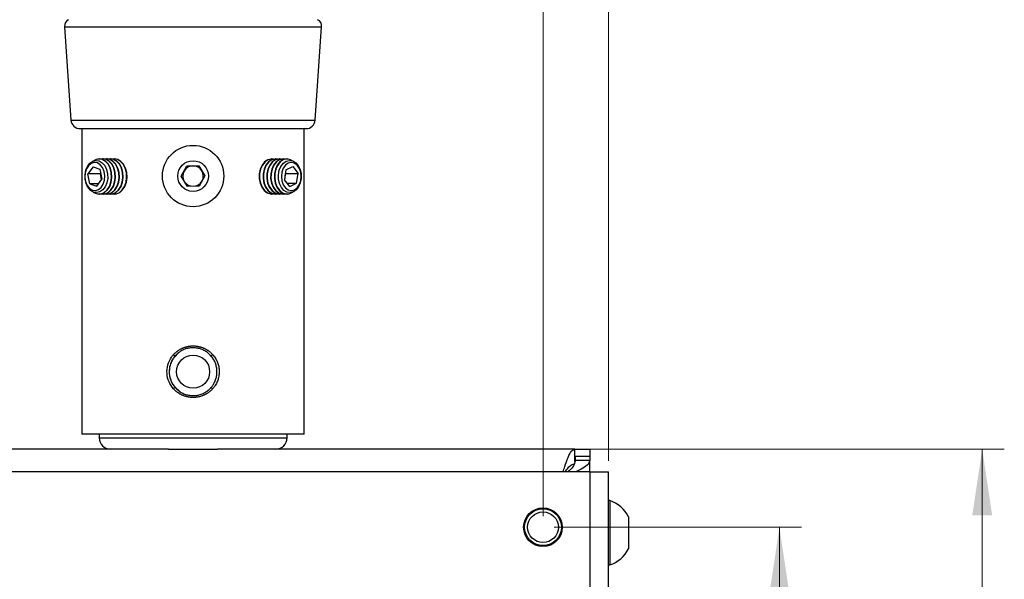
# Model space of a CAD drawing. Units: millimetres. Extents: x 5 to 292, y 5 to 205.
# Drawn here: x 54 to 99, y 156 to 181 of the extents above; entities that cross this region are included whole.
import ezdxf

# ---------------------------------------------------------------- set-up
doc = ezdxf.new("R2010")
doc.units = ezdxf.units.MM
doc.styles.add('SLDTEXTSTYLE0', font='TXT', dxfattribs={"width": 0.75})
doc.dimstyles.new('SLDDIMSTYLE0', dxfattribs={"dimtxt": 3.5, "dimasz": 3, "dimexe": 0, "dimexo": 0.0625, "dimgap": 0.875, "dimtad": 1, "dimdec": 0, "dimlfac": 6, "dimrnd": 1e-09, "dimzin": 12, "dimdsep": 46, "dimtxsty": 'SLDTEXTSTYLE0', "dimsah": 1, "dimcen": 0.09, "dimadec": 0, "dimazin": 3, "dimtfac": 1, "dimtdec": 0, "dimtofl": 0, "dimtmove": 0, "dimatfit": 3, "dimfxl": 1, "dimfrac": 2, "dimtolj": 1, "dimtzin": 12, "dimarcsym": 0})
doc.dimstyles.new('SLDDIMSTYLE1', dxfattribs={"dimtxt": 3.5, "dimasz": 3, "dimexe": 0, "dimexo": 0.0625, "dimgap": 0.875, "dimtad": 1, "dimlfac": 6, "dimrnd": 1e-09, "dimzin": 12, "dimdsep": 46, "dimtxsty": 'SLDTEXTSTYLE0', "dimsah": 1, "dimcen": 0.09, "dimadec": 0, "dimazin": 3, "dimtfac": 1, "dimtofl": 0, "dimtmove": 0, "dimatfit": 3, "dimfxl": 1, "dimfrac": 2, "dimtolj": 1, "dimtzin": 12, "dimarcsym": 0})

# ---------------------------------------------------------------- blocks, each defined once
blk = doc.blocks.new('_D')
at = {"color": 7, "linetype": 'Continuous', "lineweight": 0}
for p, q in [((24.766, 161.006), (24.766, 194.866)), ((80.683, 161.006), (80.683, 194.866)), ((24.766, 193.866), (80.683, 193.866))]:
    blk.add_line(p, q, dxfattribs=at)
at = {"color": 7, "linetype": 'Continuous', "lineweight": 18}
for points in [[(24.766, 193.866), (27.766, 193.416), (27.766, 194.316)], [(80.683, 193.866), (77.683, 194.316), (77.683, 193.416)]]:
    blk.add_solid(points, dxfattribs=at)
at = {"color": 7, "linetype": 'Continuous', "lineweight": 18, "insert": (48.845, 198.378), "char_height": 3.5, "attachment_point": 1, "style": 'SLDTEXTSTYLE0'}
blk.add_mtext('336', dxfattribs=at)
blk = doc.blocks.new('_D_1')
at = {"color": 7, "linetype": 'Continuous', "lineweight": 0}
for p, q in [((79.666, 161.546), (98.6, 161.546)), ((97.6, 105.506), (97.6, 161.546)), ((81.183, 105.506), (98.6, 105.506))]:
    blk.add_line(p, q, dxfattribs=at)
at = {"color": 7, "linetype": 'Continuous', "lineweight": 18}
for points in [[(97.6, 161.546), (97.15, 158.546), (98.05, 158.546)], [(97.6, 105.506), (98.05, 108.506), (97.15, 108.506)]]:
    blk.add_solid(points, dxfattribs=at)
at = {"color": 7, "linetype": 'Continuous', "lineweight": 18, "insert": (93.088, 129.647), "char_height": 3.5, "attachment_point": 1, "rotation": 90, "style": 'SLDTEXTSTYLE0'}
blk.add_mtext('336', dxfattribs=at)
blk = doc.blocks.new('_D_2')
at = {"color": 7, "linetype": 'Continuous', "lineweight": 0}
for p, q in [((27.725, 158.506), (27.725, 187.614)), ((77.725, 158.506), (77.725, 187.614)), ((27.725, 186.614), (77.725, 186.614))]:
    blk.add_line(p, q, dxfattribs=at)
at = {"color": 7, "linetype": 'Continuous', "lineweight": 18}
for points in [[(27.725, 186.614), (30.725, 186.164), (30.725, 187.064)], [(77.725, 186.614), (74.725, 187.064), (74.725, 186.164)]]:
    blk.add_solid(points, dxfattribs=at)
at = {"color": 7, "linetype": 'Continuous', "lineweight": 18, "insert": (48.845, 191.126), "char_height": 3.5, "attachment_point": 1, "style": 'SLDTEXTSTYLE0'}
blk.add_mtext('300', dxfattribs=at)
blk = doc.blocks.new('_D_3')
at = {"color": 7, "linetype": 'Continuous', "lineweight": 0}
for p, q in [((78.225, 158.006), (89.423, 158.006)), ((88.423, 158.006), (88.423, 108.006)), ((78.225, 108.006), (89.423, 108.006))]:
    blk.add_line(p, q, dxfattribs=at)
at = {"color": 7, "linetype": 'Continuous', "lineweight": 18}
for points in [[(88.423, 158.006), (87.973, 155.006), (88.873, 155.006)], [(88.423, 108.006), (88.873, 111.006), (87.973, 111.006)]]:
    blk.add_solid(points, dxfattribs=at)
at = {"color": 7, "linetype": 'Continuous', "lineweight": 18, "insert": (83.912, 129.127), "char_height": 3.5, "attachment_point": 1, "rotation": 90, "style": 'SLDTEXTSTYLE0'}
blk.add_mtext('300', dxfattribs=at)

msp = doc.modelspace()

# ---------------------------------------------------------------- linework, layer by layer
at = {"color": 7, "linetype": 'Continuous', "lineweight": 25}
for p, q in [((56.07318, 180.657394), (56.364465, 176.433755)), ((67.417982, 176.433755), (67.709268, 180.657394)), ((56.780144, 176.045756), (61.891224, 176.045756)), ((56.86414, 176.045756), (56.86414, 162.212422)), ((61.891224, 176.045756), (67.002303, 176.045756)), ((66.918307, 162.212422), (66.918307, 176.045756)), ((57.653446, 174.672839), (57.637817, 174.672839)), ((57.795058, 174.647159), (57.653446, 174.672839)), ((57.825227, 174.672839), (57.809599, 174.672839)), ((57.96684, 174.647159), (57.825227, 174.672839)), ((57.997009, 174.672839), (57.98138, 174.672839)), ((58.138621, 174.647159), (57.997009, 174.672839)), ((58.16879, 174.672839), (58.153162, 174.672839)), ((58.310402, 174.647159), (58.16879, 174.672839)), ((58.336539, 174.672839), (58.324943, 174.672839)), ((58.482184, 174.647159), (58.340572, 174.672839)), ((65.457504, 174.672839), (65.445908, 174.672839)), ((65.629286, 174.672839), (65.613657, 174.672839)), ((65.801067, 174.672839), (65.785439, 174.672839)), ((65.972849, 174.672839), (65.95722, 174.672839)), ((66.14463, 174.672839), (66.129002, 174.672839)), ((57.362261, 174.320937), (57.134673, 173.994715)), ((57.362261, 174.320937), (57.675824, 174.205311)), ((61.35609, 173.889901), (61.613523, 174.359191)), ((61.613523, 174.359191), (62.148656, 174.370893)), ((62.148656, 174.370893), (62.426357, 173.913305)), ((66.093004, 174.185113), (66.401008, 174.327519)), ((66.401008, 174.327519), (66.642216, 174.021495)), ((57.220648, 173.552867), (57.134673, 173.994715)), ((57.697436, 173.994715), (57.134673, 173.994715)), ((57.534212, 173.437241), (57.761799, 173.763463)), ((57.675824, 174.205311), (57.761799, 173.763463)), ((57.712578, 174.016421), (57.697436, 173.994715)), ((57.746657, 173.741758), (57.697436, 173.994715)), ((61.633791, 173.432313), (61.35609, 173.889901)), ((62.426357, 173.913305), (62.168925, 173.444015)), ((66.093004, 174.185113), (66.026207, 173.736683)), ((66.035308, 173.725136), (66.079453, 174.021495)), ((66.070352, 174.033042), (66.079453, 174.021495)), ((66.079453, 174.021495), (66.642216, 174.021495)), ((66.575419, 173.573065), (66.642216, 174.021495)), ((57.220648, 173.552867), (57.534212, 173.437241)), ((57.614878, 173.552867), (57.220648, 173.552867)), ((62.168925, 173.444015), (61.633791, 173.432313)), ((66.267415, 173.430659), (66.026207, 173.736683)), ((66.15517, 173.573065), (66.575419, 173.573065)), ((66.267415, 173.430659), (66.575419, 173.573065)), ((57.637817, 173.085339), (57.653446, 173.085339)), ((57.809599, 173.085339), (57.825227, 173.085339)), ((57.98138, 173.085339), (57.997009, 173.085339)), ((58.153162, 173.085339), (58.16879, 173.085339)), ((58.324943, 173.085339), (58.336539, 173.085339)), ((65.445908, 173.085339), (65.457504, 173.085339)), ((65.613657, 173.085339), (65.629286, 173.085339)), ((65.785439, 173.085339), (65.801067, 173.085339)), ((65.95722, 173.085339), (65.972849, 173.085339)), ((66.129002, 173.085339), (66.14463, 173.085339)), ((61.26013, 165.925717), (61.014412, 165.679447)), ((62.823423, 165.594698), (62.605804, 165.858815)), ((61.063685, 164.35544), (61.300286, 164.13826)), ((66.918307, 162.212422), (56.86414, 162.212422)), ((57.641224, 162.212422), (57.641224, 162.045756)), ((66.141224, 162.045756), (66.141224, 162.212422)), ((60.782985, 161.545756), (44.666129, 161.545756)), ((60.782985, 161.545756), (61.891224, 161.545756)), ((61.891224, 161.545756), (62.999463, 161.545756)), ((79.166224, 161.545756), (62.999463, 161.545756)), ((79.166224, 160.976885), (79.166224, 161.545756)), ((79.18289, 161.545756), (79.849557, 161.545756)), ((79.849557, 161.545756), (79.849557, 161.212422)), ((79.849557, 161.212422), (79.18289, 161.212422)), ((79.18289, 161.212422), (79.18289, 161.045756)), ((79.18289, 161.045756), (79.849557, 161.045756)), ((79.849557, 161.212422), (79.849557, 161.045756)), ((79.849557, 160.505988), (79.849557, 161.045756)), ((79.866224, 160.505988), (25.58289, 160.505988)), ((79.866224, 105.505988), (79.866224, 160.505988)), ((79.866224, 160.505988), (80.68289, 160.505988)), ((80.68289, 105.505988), (80.68289, 160.505988)), ((80.746224, 159.212422), (80.68289, 159.212422)), ((80.746224, 159.212422), (80.746224, 156.489336)), ((81.599557, 158.483256), (81.599557, 157.121713)), ((81.599557, 157.121713), (81.599557, 157.024922)), ((80.746224, 156.489336), (80.746224, 156.295756)), ((80.68289, 156.295756), (80.746224, 156.295756))]:
    msp.add_line(p, q, dxfattribs=at)
at = {"color": 8, "linetype": 'Continuous', "lineweight": 25}
for p, q in [((56.07318, 180.657394), (61.891224, 180.657394)), ((61.891224, 180.657394), (67.709268, 180.657394)), ((56.364465, 176.433755), (61.891224, 176.433755)), ((61.891224, 176.433755), (67.417982, 176.433755)), ((57.641224, 162.045756), (61.891224, 162.045756)), ((61.891224, 162.045756), (66.141224, 162.045756))]:
    msp.add_line(p, q, dxfattribs=at)
at = {"color": 7, "linetype": 'Continuous', "lineweight": 25, "flags": 128}
for points in [[(57.951211, 174.647159), (57.799431, 174.672709), (57.731522, 174.665122)], [(58.122993, 174.647159), (57.971213, 174.672709), (57.903304, 174.665122)], [(58.294774, 174.647159), (58.142994, 174.672709), (58.075085, 174.665122)], [(58.466555, 174.647159), (58.314776, 174.672709), (58.246867, 174.665122)], [(65.441876, 174.672839), (65.417864, 174.672112), (65.267465, 174.633543)], [(65.535581, 174.665122), (65.433492, 174.672112), (65.283093, 174.633543)], [(65.613657, 174.672839), (65.589645, 174.672112), (65.439246, 174.633543)], [(65.707362, 174.665122), (65.605273, 174.672112), (65.454875, 174.633543)], [(65.785439, 174.672839), (65.761426, 174.672112), (65.611028, 174.633543)], [(65.879144, 174.665122), (65.777055, 174.672112), (65.626656, 174.633543)], [(65.95722, 174.672839), (65.933208, 174.672112), (65.782809, 174.633543)], [(66.050925, 174.665122), (65.948836, 174.672112), (65.798438, 174.633543)], [(66.129002, 174.672839), (66.104989, 174.672112), (65.954591, 174.633543)], [(57.013026, 174.039572), (56.99926, 173.841524), (57.029443, 173.647153), (57.10062, 173.475485), (57.205824, 173.343325), (57.334757, 173.263609), (57.474799, 173.244141), (57.61224, 173.286826), (57.733627, 173.387486), (57.827079, 173.536267), (57.883446, 173.718606), (57.897212, 173.916654), (57.867029, 174.111026), (57.795852, 174.282693), (57.690648, 174.414853), (57.561715, 174.494569), (57.421673, 174.514037), (57.284232, 174.471352), (57.162845, 174.370693), (57.069394, 174.221911), (57.013026, 174.039572)], [(57.643845, 174.584317), (57.77907, 174.503944), (57.892806, 174.372949), (57.975839, 174.201944), (58.021441, 174.004784), (58.025919, 173.797441), (57.98891, 173.596712), (57.913412, 173.41886), (57.805541, 173.278293), (57.674036, 173.186399), (57.529552, 173.150622), (57.383793, 173.173862), (57.248568, 173.254234), (57.134832, 173.385229), (57.0518, 173.556234), (57.006197, 173.753394), (57.001719, 173.960737), (57.038728, 174.161466), (57.114227, 174.339318), (57.222097, 174.479885), (57.353602, 174.57178), (57.498086, 174.607556), (57.643845, 174.584317)], [(57.376461, 173.176647), (57.423571, 173.145443), (57.571477, 173.090903), (57.724304, 173.094819), (57.870716, 173.156901), (57.999855, 173.272544), (58.102143, 173.433172), (58.169995, 173.626871), (58.198377, 173.839276), (58.185185, 174.054634), (58.131398, 174.256973), (58.041004, 174.431286), (57.920707, 174.564644), (57.77943, 174.647159), (57.77943, 174.647159)], [(57.653446, 173.085339), (57.739932, 173.094819), (57.886344, 173.156901), (58.015483, 173.272544), (58.117772, 173.433172), (58.185623, 173.626871), (58.214005, 173.839276), (58.200814, 174.054634), (58.147026, 174.256973), (58.056632, 174.431286), (57.936335, 174.564644), (57.795058, 174.647159)], [(57.731522, 173.093057), (57.743259, 173.090903), (57.896085, 173.094819), (58.042497, 173.156901), (58.171636, 173.272544), (58.273925, 173.433172), (58.341776, 173.626871), (58.370158, 173.839276), (58.356967, 174.054634), (58.303179, 174.256973), (58.212785, 174.431286), (58.092488, 174.564644), (57.951211, 174.647159)], [(57.825227, 173.085339), (57.911713, 173.094819), (58.058125, 173.156901), (58.187264, 173.272544), (58.289553, 173.433172), (58.357404, 173.626871), (58.385787, 173.839276), (58.372595, 174.054634), (58.318807, 174.256973), (58.228413, 174.431286), (58.108117, 174.564644), (57.96684, 174.647159)], [(57.903304, 173.093057), (57.91504, 173.090903), (58.067866, 173.094819), (58.214278, 173.156901), (58.343418, 173.272544), (58.445706, 173.433172), (58.513558, 173.626871), (58.54194, 173.839276), (58.528748, 174.054634), (58.474961, 174.256973), (58.384566, 174.431286), (58.26427, 174.564644), (58.122993, 174.647159)], [(57.997009, 173.085339), (58.083495, 173.094819), (58.229907, 173.156901), (58.359046, 173.272544), (58.461334, 173.433172), (58.529186, 173.626871), (58.557568, 173.839276), (58.544376, 174.054634), (58.490589, 174.256973), (58.400195, 174.431286), (58.279898, 174.564644), (58.138621, 174.647159)], [(58.075085, 173.093057), (58.086822, 173.090903), (58.239648, 173.094819), (58.38606, 173.156901), (58.515199, 173.272544), (58.617487, 173.433172), (58.685339, 173.626871), (58.713721, 173.839276), (58.70053, 174.054634), (58.646742, 174.256973), (58.556348, 174.431286), (58.436051, 174.564644), (58.294774, 174.647159)], [(58.16879, 173.085339), (58.255276, 173.094819), (58.401688, 173.156901), (58.530827, 173.272544), (58.633116, 173.433172), (58.700967, 173.626871), (58.72935, 173.839276), (58.716158, 174.054634), (58.66237, 174.256973), (58.571976, 174.431286), (58.45168, 174.564644), (58.310402, 174.647159)], [(58.246867, 173.093057), (58.258603, 173.090903), (58.411429, 173.094819), (58.557841, 173.156901), (58.68698, 173.272544), (58.789269, 173.433172), (58.85712, 173.626871), (58.885503, 173.839276), (58.872311, 174.054634), (58.818523, 174.256973), (58.728129, 174.431286), (58.607833, 174.564644), (58.466555, 174.647159)], [(58.340572, 173.085339), (58.427058, 173.094819), (58.57347, 173.156901), (58.702609, 173.272544), (58.804897, 173.433172), (58.872749, 173.626871), (58.901131, 173.839276), (58.887939, 174.054634), (58.834152, 174.256973), (58.743758, 174.431286), (58.623461, 174.564644), (58.482184, 174.647159)], [(65.267465, 174.633543), (65.130002, 174.539019), (65.015668, 174.395552), (64.932945, 174.21378), (64.887967, 174.007186), (64.88407, 173.791092), (64.921542, 173.581524), (64.997606, 173.394025), (65.106619, 173.242501), (65.240496, 173.13819), (65.389309, 173.088828), (65.441876, 173.085339)], [(65.283093, 174.633543), (65.14563, 174.539019), (65.031297, 174.395552), (64.948574, 174.21378), (64.903595, 174.007186), (64.899698, 173.791092), (64.937171, 173.581524), (65.013234, 173.394025), (65.122247, 173.242501), (65.256124, 173.13819), (65.404937, 173.088828), (65.535581, 173.093057)], [(65.439246, 174.633543), (65.301783, 174.539019), (65.18745, 174.395552), (65.104727, 174.21378), (65.059748, 174.007186), (65.055851, 173.791092), (65.093324, 173.581524), (65.169387, 173.394025), (65.2784, 173.242501), (65.412277, 173.13819), (65.56109, 173.088828), (65.613657, 173.085339)], [(65.454875, 174.633543), (65.317411, 174.539019), (65.203078, 174.395552), (65.120355, 174.21378), (65.075377, 174.007186), (65.071479, 173.791092), (65.108952, 173.581524), (65.185016, 173.394025), (65.294028, 173.242501), (65.427906, 173.13819), (65.576719, 173.088828), (65.707362, 173.093057)], [(65.611028, 174.633543), (65.473564, 174.539019), (65.359231, 174.395552), (65.276508, 174.21378), (65.23153, 174.007186), (65.227633, 173.791092), (65.265105, 173.581524), (65.341169, 173.394025), (65.450181, 173.242501), (65.584059, 173.13819), (65.732872, 173.088828), (65.785439, 173.085339)], [(65.626656, 174.633543), (65.489193, 174.539019), (65.37486, 174.395552), (65.292136, 174.21378), (65.247158, 174.007186), (65.243261, 173.791092), (65.280734, 173.581524), (65.356797, 173.394025), (65.46581, 173.242501), (65.599687, 173.13819), (65.7485, 173.088828), (65.879144, 173.093057)], [(65.782809, 174.633543), (65.645346, 174.539019), (65.531013, 174.395552), (65.448289, 174.21378), (65.403311, 174.007186), (65.399414, 173.791092), (65.436887, 173.581524), (65.51295, 173.394025), (65.621963, 173.242501), (65.75584, 173.13819), (65.904653, 173.088828), (65.95722, 173.085339)], [(65.798438, 174.633543), (65.660974, 174.539019), (65.546641, 174.395552), (65.463918, 174.21378), (65.41894, 174.007186), (65.415042, 173.791092), (65.452515, 173.581524), (65.528578, 173.394025), (65.637591, 173.242501), (65.771469, 173.13819), (65.920281, 173.088828), (66.050925, 173.093057)], [(65.954591, 174.633543), (65.817127, 174.539019), (65.702794, 174.395552), (65.620071, 174.21378), (65.575093, 174.007186), (65.571195, 173.791092), (65.608668, 173.581524), (65.684731, 173.394025), (65.793744, 173.242501), (65.927622, 173.13819), (66.076435, 173.088828), (66.129002, 173.085339)], [(65.970219, 174.633543), (65.832756, 174.539019), (65.718422, 174.395552), (65.635699, 174.21378), (65.590721, 174.007186), (65.586824, 173.791092), (65.624296, 173.581524), (65.70036, 173.394025), (65.809373, 173.242501), (65.94325, 173.13819), (66.092063, 173.088828), (66.244774, 173.098076), (66.390059, 173.165248), (66.405986, 173.176647)], [(66.108487, 174.571815), (66.252975, 174.60756), (66.398732, 174.584288), (66.533948, 174.503885), (66.647669, 174.372865), (66.730683, 174.201843), (66.776264, 174.004672), (66.780719, 173.797328), (66.743688, 173.596607), (66.66817, 173.418772), (66.560284, 173.278229), (66.428769, 173.186363), (66.284281, 173.150619), (66.138525, 173.17389), (66.003309, 173.254293), (65.889587, 173.385313), (65.806573, 173.556336), (65.760992, 173.753506), (65.756537, 173.96085), (65.793569, 174.161571), (65.869086, 174.339406), (65.976973, 174.47995), (66.108487, 174.571815)], [(65.906716, 173.681437), (65.970828, 173.504288), (66.07051, 173.363828), (66.196005, 173.273805), (66.335029, 173.243032), (66.473973, 173.27452), (66.599235, 173.365188), (66.698556, 173.50616), (66.762212, 173.683637), (66.783972, 173.880246), (66.761706, 174.076742), (66.697594, 174.25389), (66.597912, 174.39435), (66.472417, 174.484373), (66.333394, 174.515146), (66.19445, 174.483658), (66.069187, 174.392991), (65.969867, 174.252019), (65.906211, 174.074542), (65.884451, 173.877933), (65.906716, 173.681437)]]:
    msp.add_lwpolyline(points, dxfattribs=at)
at = {"color": 7, "linetype": 'Continuous', "lineweight": 25}
for centre, radius in [((61.891224, 173.901603), 1.388533), ((61.891224, 173.901603), 0.694267), ((61.891224, 165.045756), 0.75), ((77.724557, 158.005988), 0.875), ((77.724557, 158.005988), 0.833333), ((77.724557, 158.005988), 0.695333)]:
    msp.add_circle(centre, radius, dxfattribs=at)
for centre, radius, start, end in [((56.405723, 180.680328), 0.333333, 116.5650512, 183.9451862), ((67.376724, 180.680328), 0.333333, 356.0548138, 63.4349488), ((56.780144, 176.462422), 0.416667, 183.9451862, 270), ((67.002303, 176.462422), 0.416667, 270, 356.0548138), ((57.637094, 174.251159), 0.420803, 70.2298231, 128.2701398), ((66.145905, 174.253999), 0.418234, 51.5482776, 114.8388581), ((61.891224, 173.901603), 0.46355, 91.2527006, 151.2527006), ((61.891224, 173.901603), 0.46355, 31.2527006, 91.2527006), ((61.891224, 173.901603), 0.46355, 151.2527006, 211.2527006), ((61.891224, 173.901603), 0.46355, 331.2527006, 31.2527006), ((61.891224, 173.901603), 0.46355, 211.2527006, 271.2527006), ((61.891224, 173.901603), 0.46355, 271.2527006, 331.2527006), ((61.168676, 165.96617), 0.215655, 221.4181766, 246.8025891), ((62.613771, 165.96617), 0.215655, 293.1974109, 318.5818234), ((61.168676, 164.125342), 0.215655, 113.1974109, 138.5818234), ((62.613771, 164.125342), 0.215655, 41.4181766, 66.8025891), ((58.141224, 162.045756), 0.5, 180, 270), ((65.641224, 162.045756), 0.5, 270, 0), ((80.23829, 157.754089), 1.544258, 28.1758501, 70.7968898), ((80.23829, 157.754089), 1.544258, 289.2031102, 331.8241499)]:
    msp.add_arc(centre, radius, start, end, dxfattribs=at)
for points, knots in [([(61.006956, 165.823504), (61.024804, 165.842388), (61.060578, 165.880239), (61.119167, 165.932618), (61.181331, 165.981618), (61.238756, 166.02083), (61.289653, 166.051697), (61.33302, 166.075592), (61.377494, 166.097742), (61.423292, 166.118217), (61.470309, 166.136906), (61.518545, 166.153743), (61.567636, 166.168564), (61.616594, 166.181089), (61.665228, 166.191394), (61.71348, 166.19959), (61.762183, 166.205837), (61.811555, 166.210132), (61.861459, 166.212405), (61.911874, 166.212598), (61.962406, 166.210676), (62.011979, 166.2067), (62.060446, 166.200812), (62.10779, 166.193143), (62.154903, 166.183569), (62.201978, 166.172025), (62.248871, 166.158493), (62.295545, 166.142932), (62.341648, 166.125427), (62.386603, 166.106202), (62.430303, 166.085373), (62.472755, 166.063008), (62.514363, 166.038898), (62.555284, 166.012919), (62.595384, 165.985096), (62.634611, 165.955396), (62.672674, 165.924014), (62.708876, 165.891478), (62.743309, 165.858074), (62.764758, 165.835033), (62.775491, 165.823504)], [0, 0, 0, 0, 0.039316961, 0.078805206, 0.118821424, 0.159017129, 0.183868405, 0.208762598, 0.233787429, 0.258856352, 0.28443229, 0.31005568, 0.335823821, 0.361640907, 0.386099297, 0.410599841, 0.435228696, 0.459900822, 0.485069323, 0.510284133, 0.535639682, 0.561042564, 0.585011442, 0.609020154, 0.63314949, 0.657319235, 0.681950357, 0.706624149, 0.731427055, 0.756273176, 0.780354762, 0.804475596, 0.828715216, 0.852994639, 0.877729132, 0.902505806, 0.927410571, 0.952358451, 0.976160303, 1, 1, 1, 1]), ([(61.006956, 164.268008), (60.930303, 164.371196), (60.77708, 164.577457), (60.691876, 164.965262), (60.728944, 165.357916), (60.859643, 165.647824), (60.975169, 165.785596), (61.006956, 165.823504)], [0, 0, 0, 0, 0.225995002, 0.451738866, 0.681056684, 0.912242743, 1, 1, 1, 1]), ([(61.08373, 165.76795), (61.054684, 165.732735), (60.948784, 165.604341), (60.829267, 165.335025), (60.795398, 164.971159), (60.873156, 164.611761), (61.013638, 164.419493), (61.08373, 164.323562)], [0, 0, 0, 0, 0.087312655, 0.318344714, 0.548444599, 0.774700068, 1, 1, 1, 1]), ([(62.698718, 165.76795), (62.678891, 165.78911), (62.639073, 165.831604), (62.572849, 165.889201), (62.501651, 165.942248), (62.425298, 165.989738), (62.345589, 166.030548), (62.263506, 166.06437), (62.179297, 166.091348), (62.092035, 166.111592), (62.00296, 166.124563), (61.913132, 166.130102), (61.822737, 166.128196), (61.731712, 166.118605), (61.641554, 166.101255), (61.553392, 166.076408), (61.46741, 166.044171), (61.383553, 166.004299), (61.309083, 165.960638), (61.243991, 165.915501), (61.187531, 165.87041), (61.13357, 165.821534), (61.100368, 165.785838), (61.08373, 165.76795)], [0, 0, 0, 0, 0.047908984, 0.096211678, 0.144830333, 0.19445015, 0.244419867, 0.292262917, 0.34042896, 0.389624815, 0.439181739, 0.487922091, 0.537018285, 0.587237851, 0.637844631, 0.68751892, 0.737559107, 0.788740308, 0.840309598, 0.879791126, 0.919445606, 0.959632464, 1, 1, 1, 1]), ([(62.698718, 164.323562), (62.727901, 164.358705), (62.776123, 164.416776), (62.831461, 164.506777), (62.872815, 164.587382), (62.907496, 164.672424), (62.93477, 164.75986), (62.954514, 164.848556), (62.966956, 164.938242), (62.972075, 165.029748), (62.969614, 165.12068), (62.959911, 165.209944), (62.943277, 165.29738), (62.91934, 165.384108), (62.888412, 165.468167), (62.851029, 165.548659), (62.807267, 165.625373), (62.757076, 165.699339), (62.718217, 165.745024), (62.698718, 165.76795)], [0, 0, 0, 0, 0.086962337, 0.143697392, 0.200840433, 0.259261282, 0.318119423, 0.374658526, 0.431586482, 0.489734619, 0.548302304, 0.603919697, 0.65990543, 0.71705756, 0.774615864, 0.829979186, 0.885718751, 0.942651549, 1, 1, 1, 1]), ([(62.775491, 165.823504), (62.796061, 165.799759), (62.837343, 165.752106), (62.891908, 165.673661), (62.94071, 165.590156), (62.982012, 165.502812), (63.01568, 165.41293), (63.041834, 165.320755), (63.060556, 165.225523), (63.071349, 165.128728), (63.074153, 165.031538), (63.069013, 164.934158), (63.055666, 164.836392), (63.034125, 164.740155), (63.004725, 164.646627), (62.967651, 164.555933), (62.922271, 164.467889), (62.860888, 164.369184), (62.807424, 164.305841), (62.775491, 164.268008)], [0, 0, 0, 0, 0.05550952, 0.111406622, 0.168527749, 0.226072673, 0.281526996, 0.337366458, 0.394415895, 0.45188158, 0.508195857, 0.56490888, 0.622882396, 0.681292855, 0.738042876, 0.795205933, 0.853678237, 0.912605434, 1, 1, 1, 1]), ([(60.949772, 165.551676), (60.911185, 165.483214), (60.823353, 165.32738), (60.813445, 165.146929), (60.80789, 165.045756)], [0, 0, 0, 0, 0.439331734, 1, 1, 1, 1]), ([(60.80789, 165.045756), (60.811217, 164.922483), (60.814968, 164.783467), (60.880899, 164.666773), (60.888366, 164.653557)], [0, 0, 0, 0, 0.886744995, 1, 1, 1, 1]), ([(62.775491, 164.268008), (62.757282, 164.248732), (62.727863, 164.217587), (62.684201, 164.177602), (62.646746, 164.145826), (62.607848, 164.115575), (62.567363, 164.086698), (62.525357, 164.05933), (62.481821, 164.033526), (62.437068, 164.009511), (62.391713, 163.98761), (62.345929, 163.967823), (62.299774, 163.950092), (62.25276, 163.934225), (62.204668, 163.920184), (62.155616, 163.908064), (62.105616, 163.897931), (62.055052, 163.8899), (62.005054, 163.884127), (61.955803, 163.880495), (61.907344, 163.878871), (61.858717, 163.879199), (61.809716, 163.88151), (61.760479, 163.885852), (61.711039, 163.892276), (61.661775, 163.900764), (61.613586, 163.911148), (61.566595, 163.92329), (61.520806, 163.937083), (61.475504, 163.952725), (61.430511, 163.970305), (61.385966, 163.989822), (61.341913, 164.011314), (61.298679, 164.03465), (61.247385, 164.065142), (61.189002, 164.10428), (61.124866, 164.154054), (61.063545, 164.208263), (61.02585, 164.248061), (61.006956, 164.268008)], [0, 0, 0, 0, 0.040121499, 0.064824187, 0.089569004, 0.114441531, 0.139356946, 0.164764396, 0.190217641, 0.215810303, 0.241450016, 0.26621889, 0.291030727, 0.315973491, 0.340960493, 0.366456146, 0.391999427, 0.4176879, 0.443425405, 0.467638745, 0.491893285, 0.516272971, 0.540694743, 0.565598232, 0.590546484, 0.615630455, 0.64075994, 0.664695657, 0.688670632, 0.712764339, 0.736897775, 0.761484604, 0.786113326, 0.810868849, 0.835666852, 0.876268716, 0.917058138, 0.958429427, 1, 1, 1, 1]), ([(61.08373, 164.323562), (61.100537, 164.305499), (61.13423, 164.269291), (61.189635, 164.219243), (61.248595, 164.172495), (61.314238, 164.127658), (61.386615, 164.085791), (61.46631, 164.047915), (61.549904, 164.01628), (61.636, 163.991651), (61.723576, 163.97425), (61.812444, 163.964042), (61.902993, 163.961203), (61.993959, 163.966023), (62.084211, 163.978463), (62.173552, 163.998508), (62.261878, 164.026378), (62.347228, 164.061636), (62.428592, 164.103649), (62.505924, 164.152108), (62.579594, 164.207628), (62.644261, 164.265054), (62.682078, 164.305684), (62.698718, 164.323562)], [0, 0, 0, 0, 0.040768932, 0.081726489, 0.123270209, 0.165015199, 0.212874813, 0.261049818, 0.310229933, 0.359763062, 0.408020784, 0.456620476, 0.506305697, 0.5563682, 0.605789802, 0.6555791, 0.706519369, 0.75785226, 0.807398465, 0.857294455, 0.908281552, 0.959641384, 1, 1, 1, 1]), ([(78.635393, 160.505988), (78.660253, 160.588273), (78.735808, 160.838354), (78.862057, 161.187463), (79.01414, 161.487846), (79.115529, 161.526452), (79.166224, 161.545756)], [0, 0, 0, 0, 0.1404976438, 0.4269984292, 0.7134992146, 1, 1, 1, 1]), ([(78.719516, 160.505988), (78.76703, 160.572996), (78.865238, 160.711497), (79.01414, 160.850366), (79.115529, 160.869515), (79.166224, 160.879089)], [0, 0, 0, 0, 0.319092807, 0.659546404, 1, 1, 1, 1]), ([(79.18289, 161.045756), (79.172881, 160.979341), (79.151892, 160.840068), (79.021477, 160.660037), (78.895351, 160.546548), (78.850276, 160.505988)], [0, 0, 0, 0, 0.369394541, 0.774632278, 1, 1, 1, 1]), ([(79.849557, 161.045756), (79.832717, 160.984905), (79.799033, 160.863186), (79.55234, 160.683263), (79.298824, 160.564192), (79.174903, 160.505988)], [0, 0, 0, 0, 0.338207804, 0.676508491, 1, 1, 1, 1])]:
    msp.add_open_spline(points, degree=3, knots=knots, dxfattribs=at)

# ---------------------------------------------------------------- dimensions: what is measured, and where the dimension line sits
at = {"color": 7, "linetype": 'Continuous', "lineweight": 18}
for base, p1, p2, dimstyle, picture, middle in [((80.68289, 193.865989), (24.766224, 160.505988), (80.68289, 160.505988), 'SLDDIMSTYLE0', '_D', (52.724557, 193.865989)), ((77.724557, 186.614033), (27.724557, 158.005988), (77.724557, 158.005988), 'SLDDIMSTYLE1', '_D_2', (52.724557, 186.614033))]:
    dim = msp.add_linear_dim(base=base, p1=p1, p2=p2, dimstyle=dimstyle, dxfattribs=at)
    dim.commit()
    dim.dimension.update_dxf_attribs({"geometry": picture, "text_midpoint": middle, "dimtype": 160})
for base, p1, p2, dimstyle, picture, middle in [((97.599557, 161.545756), (80.68289, 105.505988), (79.166224, 161.545756), 'SLDDIMSTYLE0', '_D_1', (97.599557, 133.525872)), ((88.423487, 108.005988), (77.724557, 158.005988), (77.724557, 108.005988), 'SLDDIMSTYLE1', '_D_3', (88.423487, 133.005988))]:
    dim = msp.add_linear_dim(base=base, p1=p1, p2=p2, angle=90, dimstyle=dimstyle, dxfattribs=at)
    dim.commit()
    dim.dimension.update_dxf_attribs({"geometry": picture, "text_midpoint": middle, "dimtype": 160})

doc.saveas('drawing.dxf')
